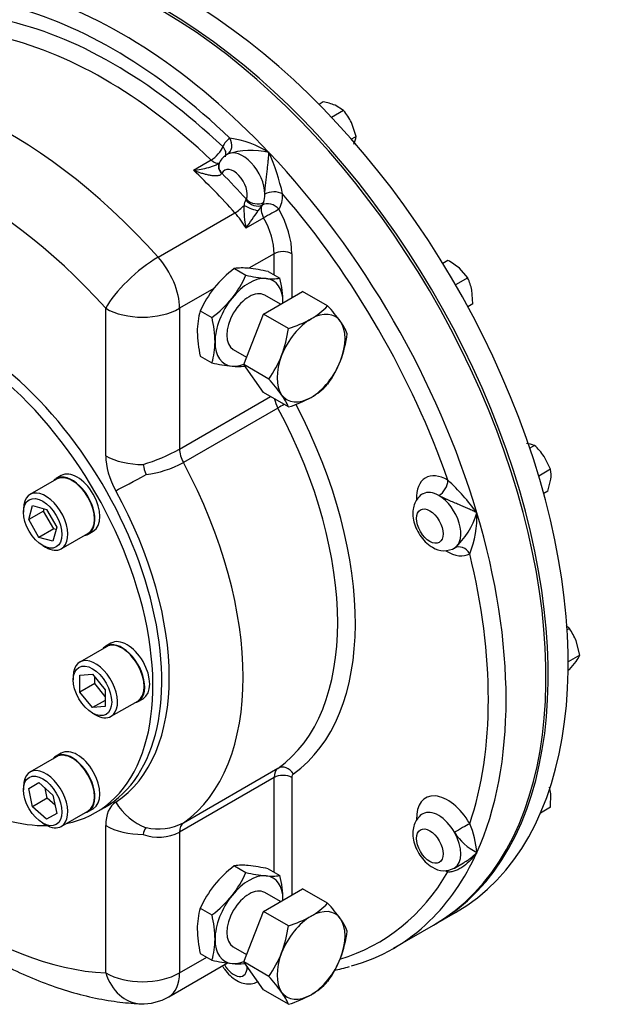
# Paper-space layout 'Sheet1' of a CAD drawing. Units: millimetres. Extents: x 0 to 4752, y 0 to 3360.
# Drawn here: x 3293 to 3480, y 2358 to 2672 of the extents above; entities that cross this region are included whole.
import ezdxf

# ---------------------------------------------------------------- set-up
doc = ezdxf.new("R2010")
doc.units = ezdxf.units.MM
doc.header["$LTSCALE"] = 8
for name, color, linetype in [('tangent', 7, 'Continuous'), ('TSH-1', 7, 'Continuous'), ('visible', 7, 'Continuous')]:
    doc.layers.add(name, color=color, linetype=linetype)

# ---------------------------------------------------------------- blocks, each defined once
blk = doc.blocks.new('SE5')
at = {"layer": 'tangent', "color": 7, "linetype": 'Continuous'}
for p, q in [((3348.77, 2624.14), (3354.42, 2627.41)), ((3357.81, 2623.17), (3357.75, 2623.07)), ((3365.5, 2614.65), (3365.64, 2614.9)), ((3371.12, 2613.87), (3370.68, 2613.03)), ((3370.68, 2613.03), (3370.71, 2613.05)), ((3337.5, 2596.41), (3362.01, 2610.56)), ((3371.17, 2608.95), (3365.51, 2605.68)), ((3374.51, 2597.53), (3366.43, 2592.86)), ((3374.51, 2590.76), (3374.51, 2597.53)), ((3380.16, 2597.53), (3380.16, 2583.54)), ((3355.25, 2586.41), (3344.34, 2580.11)), ((3320.77, 2533.1), (3320.77, 2580.11)), ((3344.34, 2580.11), (3344.34, 2535.22)), ((3344.34, 2535.22), (3373.32, 2551.96)), ((3375.71, 2548.31), (3345.54, 2530.89)), ((3345.54, 2415.97), (3375.71, 2433.39)), ((3374.51, 2430.45), (3344.34, 2413.03)), ((3374.51, 2400.25), (3374.51, 2430.45)), ((3380.16, 2430.45), (3380.16, 2393.02)), ((3320.77, 2368.14), (3320.77, 2415.15)), ((3344.34, 2413.03), (3344.34, 2368.14)), ((3344.34, 2368.14), (3353.02, 2373.16))]:
    blk.add_line(p, q, dxfattribs=at)
for centre, radius, start, end in [((3356.37, 2604.04), 30.57, 57.3724, 82.4218), ((3367.16, 2606.55), 23.92, 76.2211, 108.5424), ((3307.41, 2600.81), 71.57, 12.7321, 23.875), ((3395.67, 2611.88), 30.79, 178.0285, 191.6186), ((3368.38, 2612.66), 3.49, 145.4254, 175.416), ((3396.64, 2593.18), 32.69, 142.599, 146.3781), ((3186.96, 2734.75), 220.31, 324.1372, 325.9129), ((3313.62, 2591.32), 63.96, 287.3779, 298.7032), ((3329.46, 2560.71), 33.88, 277.0835, 298.3375), ((3381.38, 2472.7), 71.57, 36.125, 47.2679), ((3416.22, 2521.57), 23.92, 311.4576, 343.7789), ((3408.65, 2513.49), 30.57, 337.5782, 2.6276), ((3337.46, 2432.13), 18.07, 257.7801, 296.5709), ((3409.83, 2404.13), 29.46, 4.7486, 23.1903), ((3337.74, 2425.85), 14.42, 249.6294, 297.2264), ((3446.76, 2422.16), 17.33, 211.9647, 244.0907)]:
    blk.add_arc(centre, radius, start, end, dxfattribs=at)
for centre, major_axis, ratio, start_param, end_param in [((3325.95, 2526.11), (-86.67, 150.11), 0.57735, 5.105088, 5.737169), ((3323.12, 2524.48), (-84.67, 146.65), 0.57735, 5.181166, 5.777386), ((3323.12, 2524.48), (-81.83, 141.74), 0.57735, 5.190717, 5.804857), ((3320.3, 2522.84), (-79.83, 138.28), 0.57735, 5.190717, 5.804857), ((3290.13, 2505.42), (-79.83, 138.28), 0.57735, 5.064804, 6.164028), ((3278.34, 2498.62), (-71.5, 123.84), 0.57735, 5.064804, 6.164028), ((3355.28, 2630.03), (-2.75, -2.91), 0.37583, 0.898192, 2.468989), ((3367.32, 2622.17), (7, -12.12), 0.57735, 3.129763, 3.553316), ((3355.28, 2630.03), (-3.68, 1.56), 0.748264, 3.141593, 4.19738), ((3357.58, 2632.71), (-1.93, 3.5), 0.816439, 3.158321, 4.729117), ((3364.49, 2620.54), (-5, 8.66), 0.57735, 3.938821, 6.271355), ((3325.95, 2526.11), (-86.67, 150.11), 0.57735, 4.31969, 5.105088), ((3355.28, 2630.03), (-2, 3.46), 0.57735, 2.049124, 3.058932), ((3360.54, 2624.6), (3.64, -1.67), 0.723262, 3.156339, 4.218765), ((3360.64, 2624.8), (3.56, -1.83), 0.765459, 3.140368, 4.255035), ((3314.64, 2519.58), (-79.83, 138.28), 0.57735, -1.218381, -1.092468), ((3361.67, 2618.9), (3, -5.2), 0.57735, 0.429953, 3.497038), ((3317.47, 2521.21), (-81.83, 141.74), 0.57735, -1.21474, -1.141455), ((3364.49, 2620.54), (5, -8.66), 0.57735, 0.429953, 0.797228), ((3374.39, 2614.96), (4, 0.04), 0.57048, 0.779553, 2.350349), ((3367.32, 2622.17), (7, -12.12), 0.57735, 0.287961, 0.797228), ((3323.12, 2524.48), (84.67, -146.65), 0.57735, 1.254175, 1.887418), ((3363.2, 2612.84), (-2.97, -2.68), 0.281826, 0.925116, 1.909905), ((3366.6, 2613.04), (3.66, -1.61), 0.209971, 4.32383, 5.68171), ((3368.19, 2616.03), (3.23, -2.36), 0.717162, 4.365952, 5.943986), ((3368.47, 2616.53), (3.72, -1.47), 0.742184, 4.179738, 5.750534), ((3373.19, 2610.06), (-2, 3.46), 0.57735, 0.287961, 1.55738), ((3373.19, 2610.06), (3.36, -2.17), 0.782877, 1.188883, 2.759679), ((3364.49, 2620.54), (5, -8.66), 0.57735, 0.287961, 0.429953), ((3357.07, 2601.07), (8.33, -14.43), 0.57735, 1.55738, 1.923211), ((3373.19, 2610.06), (3.48, 1.97), 0.010954, 0.615522, 2.186318), ((3365.55, 2605.97), (10.33, -17.9), 0.57735, 0.785398, 1.55738), ((3362.72, 2604.33), (8.33, -14.43), 0.57735, 0.785398, 1.55738), ((3377.34, 2595.9), (4, 0), 0.57735, 0.785398, 2.356194), ((3332.55, 2586.91), (-12.39, -11.15), 0.281826, 4.066709, 5.637505), ((3332.55, 2586.91), (-8.33, 14.43), 0.57735, 3.926991, 5.064804), ((3332.55, 2586.91), (16.67, 0), 0.57735, 3.926991, 5.497787), ((3379.22, 2549.92), (-3.33, 5.77), 0.57735, 1.040591, 1.517086), ((3377.82, 2549.28), (3.52, 1.89), 0.043833, 1.577407, 2.186956), ((3320.3, 2522.84), (52.67, -91.22), 0.57735, 0.05371, 1.517086), ((3323.12, 2524.48), (54.67, -94.69), 0.57735, 0.05371, 1.502471), ((3349.05, 2532.5), (-3.33, 5.77), 0.57735, 0.785398, 1.517086), ((3332.55, 2539.91), (16.67, 0), 0.57735, 3.926991, 4.722594), ((3332.55, 2526.3), (-8.33, 14.43), 0.57735, 0.785398, 1.541016), ((3290.13, 2505.42), (52.67, -91.22), 0.57735, 0.05371, 1.517086), ((3335.76, 2528.72), (-14.57, -8.08), 0.024312, 0.615689, 1.411292), ((3429.83, 2513.91), (-7, 12.12), 0.57735, -0.797228, 0.830328), ((3427.12, 2523.64), (2.04, 3.44), 0.57048, 3.932836, 5.503633), ((3278.34, 2498.62), (44.33, -76.79), 0.57735, 0.02978, 1.541016), ((3427, 2512.27), (-5, 8.66), 0.57735, -0.797228, -0.003256), ((3427, 2512.27), (-5, 8.66), 0.57735, 3.153423, 5.485957), ((3325.95, 2526.11), (86.67, -150.11), 0.57735, 0.392699, 1.178097), ((3434.08, 2500.2), (2.07, -3.42), 0.816439, 1.554068, 3.124864), ((3429.83, 2513.91), (-7, 12.12), 0.57735, 2.302855, 3.153423), ((3323.12, 2524.48), (84.67, -146.65), 0.57735, 0.468777, 1.10202), ((3278.34, 2498.62), (71.5, -123.84), 0.57735, 4.831547, 5.93077), ((3377.82, 2429.99), (2.31, -3.26), 0.815319, 1.495021, 3.065817), ((3379.22, 2427.72), (-3.33, 5.77), 0.57735, 0.05371, 0.785398), ((3377.34, 2428.81), (4, 0), 0.57735, 0.785398, 2.356194), ((3382.05, 2429.36), (-1.33, 2.31), 0.57735, 0.05371, 0.785398), ((3429.83, 2411.84), (7, -12.12), 0.57735, 1.558966, 3.974755), ((3332.55, 2408.34), (-8.33, 14.43), 0.57735, 0.02978, 0.785398), ((3335.76, 2429.43), (9.07, -13.99), 0.816135, 4.670304, 5.465907), ((3427, 2410.2), (5, -8.66), 0.57735, 1.558966, 3.144332), ((3332.55, 2421.95), (16.67, 0), 0.57735, 3.926991, 4.722594), ((3349.05, 2410.31), (-3.33, 5.77), 0.57735, 0.05371, 0.785398), ((3434.08, 2414.1), (3.48, 1.98), 0.009659, 0.615513, 2.186309), ((3427, 2410.2), (-5, 8.66), 0.57735, 3.139054, 4.700559), ((3325.95, 2526.11), (-86.67, 150.11), 0.57735, 3.285026, 3.534292), ((3323.12, 2524.48), (-84.67, 146.65), 0.57735, 3.004874, 3.458214), ((3429.83, 2411.84), (7, -12.12), 0.57735, -0.835888, -0.773568), ((3427.12, 2398.71), (-1.96, -3.48), 0.58414, -3.932976, -3.751065), ((3332.55, 2374.95), (-16.67, 0), 0.57735, 0.785398, 2.356194), ((3332.55, 2374.95), (0.73, 16.65), 0.766316, 2.024909, 3.139544), ((3332.55, 2374.95), (-8.33, 14.43), 0.57735, 3.141593, 3.926991), ((3361.67, 2372.48), (-3, 5.2), 0.57735, 1.5671, 3.937842)]:
    blk.add_ellipse(centre, major_axis=major_axis, ratio=ratio, start_param=start_param, end_param=end_param, dxfattribs=at)
for centre in [(3424.17, 2510.64), (3424.17, 2408.57)]:
    blk.add_ellipse(centre, major_axis=(-3, 5.2), ratio=0.57735, dxfattribs=at)
for points, knots in [([(3371.56, 2616.55), (3371.56, 2617.05), (3371.59, 2617.6), (3371.66, 2618.48), (3371.69, 2618.78), (3371.75, 2619.37), (3371.78, 2619.67), (3371.85, 2620.27), (3371.89, 2620.57), (3371.96, 2621.18), (3371.99, 2621.47), (3372.1, 2622.36), (3372.17, 2622.94), (3372.28, 2623.8), (3372.31, 2624.08), (3372.38, 2624.65), (3372.41, 2624.93), (3372.5, 2625.76), (3372.56, 2626.29), (3372.67, 2627.33), (3372.71, 2627.84), (3372.77, 2628.58), (3372.79, 2628.83), (3372.83, 2629.31), (3372.84, 2629.55), (3372.86, 2629.78)], [0, 0, 0, 0, 0.125, 0.125, 0.1875, 0.1875, 0.25, 0.25, 0.3125, 0.3125, 0.375, 0.375, 0.5, 0.5, 0.5625, 0.5625, 0.625, 0.625, 0.75, 0.75, 0.875, 0.875, 0.9375, 0.9375, 1, 1, 1, 1]), ([(3348.77, 2624.14), (3349.57, 2624.22), (3350.38, 2624.33), (3352.01, 2624.62), (3352.83, 2624.8), (3354.06, 2625.15), (3354.47, 2625.27), (3355.27, 2625.56), (3355.68, 2625.72), (3356.26, 2625.99), (3356.45, 2626.09), (3356.66, 2626.21), (3356.69, 2626.22), (3356.72, 2626.24)], [0, 0, 0, 0, 0.25, 0.25, 0.5, 0.5, 0.625, 0.625, 0.75, 0.75, 0.8125, 0.8125, 0.8221935, 0.8221935, 0.8221935, 0.8221935]), ([(3357.75, 2623.07), (3357.69, 2622.94), (3357.59, 2622.83), (3357.34, 2622.64), (3357.19, 2622.57), (3356.87, 2622.46), (3356.69, 2622.42), (3356.33, 2622.37), (3356.14, 2622.35), (3355.76, 2622.34), (3355.56, 2622.34), (3355.17, 2622.37), (3354.97, 2622.38), (3354.37, 2622.45), (3353.97, 2622.52), (3353.17, 2622.69), (3352.76, 2622.78), (3351.95, 2623), (3351.55, 2623.12), (3350.35, 2623.51), (3349.56, 2623.81), (3348.77, 2624.14)], [0, 0, 0, 0, 0.0625, 0.0625, 0.125, 0.125, 0.1875, 0.1875, 0.25, 0.25, 0.3125, 0.3125, 0.375, 0.375, 0.5, 0.5, 0.625, 0.625, 0.75, 0.75, 1, 1, 1, 1]), ([(3439.19, 2514.89), (3438.98, 2515), (3438.77, 2515.1), (3438.33, 2515.31), (3438.11, 2515.42), (3437.44, 2515.74), (3436.97, 2515.95), (3436.02, 2516.38), (3435.53, 2516.6), (3434.76, 2516.93), (3434.5, 2517.04), (3433.98, 2517.27), (3433.72, 2517.38), (3432.92, 2517.72), (3432.38, 2517.95), (3431.56, 2518.3), (3431.29, 2518.42), (3430.73, 2518.65), (3430.45, 2518.78), (3429.9, 2519.02), (3429.62, 2519.14), (3429.08, 2519.38), (3428.81, 2519.51), (3428.01, 2519.88), (3427.52, 2520.13), (3427.08, 2520.39)], [0, 0, 0, 0, 0.0625, 0.0625, 0.125, 0.125, 0.25, 0.25, 0.375, 0.375, 0.4375, 0.4375, 0.5, 0.5, 0.625, 0.625, 0.6875, 0.6875, 0.75, 0.75, 0.8125, 0.8125, 0.875, 0.875, 1, 1, 1, 1]), ([(3439.19, 2406.57), (3439.04, 2406.36), (3438.88, 2406.15), (3438.56, 2405.73), (3438.4, 2405.53), (3437.91, 2404.93), (3437.57, 2404.55), (3436.52, 2403.45), (3435.78, 2402.78), (3434.59, 2401.9), (3434.19, 2401.63), (3433.37, 2401.15), (3432.95, 2400.94), (3432.31, 2400.68), (3432.09, 2400.6), (3431.66, 2400.47), (3431.44, 2400.41), (3431, 2400.33), (3430.79, 2400.31), (3430.36, 2400.29), (3430.15, 2400.3), (3429.94, 2400.34)], [0, 0, 0, 0, 0.0625, 0.0625, 0.125, 0.125, 0.25, 0.25, 0.5, 0.5, 0.625, 0.625, 0.75, 0.75, 0.8125, 0.8125, 0.875, 0.875, 0.9375, 0.9375, 1, 1, 1, 1]), ([(3434.94, 2403.24), (3434.97, 2403.26), (3434.99, 2403.27), (3435.53, 2403.58), (3436.02, 2403.9), (3436.97, 2404.59), (3437.44, 2404.96), (3438.11, 2405.54), (3438.33, 2405.74), (3438.77, 2406.15), (3438.98, 2406.36), (3439.19, 2406.57)], [0.6190483, 0.6190483, 0.6190483, 0.6190483, 0.625, 0.625, 0.75, 0.75, 0.875, 0.875, 0.9375, 0.9375, 1, 1, 1, 1])]:
    blk.add_open_spline(points, degree=3, knots=knots, dxfattribs=at)
at = {"layer": 'visible', "color": 7, "linetype": 'Continuous'}
for p, q in [((3390.18, 2645.94), (3388.83, 2645.16)), ((3396.66, 2643.19), (3393.93, 2644.86)), ((3396.66, 2643.19), (3392.86, 2641)), ((3400.63, 2634.91), (3399.15, 2639.34)), ((3400.63, 2634.91), (3399.18, 2634.07)), ((3357.11, 2626.62), (3356.84, 2626.12)), ((3429.94, 2595.38), (3428.33, 2594.45)), ((3361.81, 2592.81), (3365.53, 2590.66)), ((3372.65, 2591.84), (3376.37, 2589.69)), ((3436.25, 2589.79), (3433.6, 2592.88)), ((3436.25, 2589.79), (3432.42, 2587.58)), ((3371.08, 2578.29), (3383.6, 2585.52)), ((3391.58, 2580.91), (3383.6, 2585.52)), ((3437.94, 2581.53), (3437.6, 2585.95)), ((3376.49, 2581.42), (3371.49, 2584.3)), ((3437.94, 2581.53), (3436.33, 2580.6)), ((3350.96, 2579.32), (3354.68, 2577.17)), ((3364.82, 2562.16), (3371.08, 2578.29)), ((3379.06, 2573.68), (3371.08, 2578.29)), ((3361.49, 2566.98), (3365.74, 2564.53)), ((3350.96, 2564.86), (3354.68, 2562.71)), ((3372.81, 2557.54), (3364.82, 2562.16)), ((3371.08, 2553.25), (3364.82, 2562.16)), ((3379.06, 2548.64), (3371.08, 2553.25)), ((3457.52, 2536.39), (3456.06, 2535.55)), ((3462.7, 2528.8), (3460.61, 2532.89)), ((3462.7, 2528.8), (3458.9, 2526.61)), ((3305.1, 2525.62), (3296.61, 2520.72)), ((3306.58, 2526.74), (3304.98, 2525.82)), ((3461.85, 2521.82), (3462.78, 2525.6)), ((3461.85, 2521.82), (3460.5, 2521.04)), ((3294.54, 2516.14), (3294.54, 2515.05)), ((3296.2, 2512.71), (3297.4, 2517.18)), ((3297.4, 2517.18), (3301.87, 2515.98)), ((3300.92, 2515.43), (3301.12, 2516.18)), ((3301.87, 2515.98), (3305.14, 2510.31)), ((3300.92, 2515.43), (3296.2, 2512.71)), ((3299.47, 2507.04), (3296.2, 2512.71)), ((3304.19, 2509.76), (3300.92, 2515.43)), ((3304.19, 2509.76), (3299.47, 2507.04)), ((3305.14, 2510.31), (3303.94, 2505.85)), ((3304.94, 2509.56), (3304.19, 2509.76)), ((3303.94, 2505.85), (3299.47, 2507.04)), ((3306.61, 2503.4), (3315.1, 2508.3)), ((3315.22, 2508.09), (3316.82, 2509.02)), ((3300.67, 2504.44), (3301.61, 2503.89)), ((3468.72, 2477.94), (3467.98, 2477.51)), ((3320.98, 2472.18), (3312.49, 2467.29)), ((3322.46, 2473.31), (3320.86, 2472.39)), ((3471.99, 2469.52), (3470.86, 2474.02)), ((3471.99, 2469.52), (3468.32, 2467.4)), ((3468.72, 2464.87), (3470.86, 2467.49)), ((3310.42, 2462.71), (3310.42, 2461.62)), ((3312.54, 2463.07), (3316.55, 2463.42)), ((3312.54, 2457.72), (3312.54, 2463.07)), ((3316.55, 2463.42), (3320.56, 2458.44)), ((3317.26, 2460.45), (3317.26, 2462.54)), ((3468.72, 2464.87), (3468.3, 2464.63)), ((3317.26, 2460.45), (3312.54, 2457.72)), ((3320.56, 2456.34), (3317.26, 2460.45)), ((3316.55, 2452.74), (3312.54, 2457.72)), ((3320.56, 2458.44), (3320.56, 2453.1)), ((3320.56, 2455.05), (3316.55, 2452.74)), ((3320.56, 2453.1), (3316.55, 2452.74)), ((3322.49, 2449.97), (3330.98, 2454.86)), ((3331.09, 2454.66), (3332.7, 2455.59)), ((3316.55, 2451), (3317.49, 2450.46)), ((3305.1, 2437.09), (3296.61, 2432.19)), ((3306.58, 2438.22), (3304.98, 2437.29)), ((3294.54, 2427.61), (3294.54, 2426.52)), ((3296.2, 2426.95), (3299.47, 2428.84)), ((3299.47, 2428.84), (3303.94, 2424.87)), ((3297.4, 2421.1), (3296.2, 2426.95)), ((3302.11, 2423.82), (3301.44, 2427.09)), ((3303.94, 2424.87), (3305.14, 2419.02)), ((3462.7, 2420.96), (3462.78, 2425.24)), ((3302.11, 2423.82), (3297.4, 2421.1)), ((3304.61, 2421.6), (3302.11, 2423.82)), ((3301.87, 2417.13), (3297.4, 2421.1)), ((3305.14, 2419.02), (3301.87, 2417.13)), ((3306.61, 2414.87), (3315.1, 2419.77)), ((3315.22, 2419.57), (3316.82, 2420.49)), ((3317.53, 2419.25), (3320.36, 2420.88)), ((3462.7, 2420.96), (3459.47, 2419.1)), ((3300.67, 2415.91), (3301.61, 2415.36)), ((3432, 2401.54), (3434.96, 2403.25)), ((3361.81, 2402.29), (3365.53, 2400.14)), ((3372.65, 2401.32), (3376.37, 2399.17)), ((3371.08, 2387.77), (3383.6, 2395)), ((3376.49, 2390.9), (3371.49, 2393.79)), ((3391.58, 2390.39), (3383.6, 2395)), ((3350.96, 2388.8), (3354.68, 2386.65)), ((3364.82, 2371.64), (3371.08, 2387.77)), ((3379.06, 2383.16), (3371.08, 2387.77)), ((3425.35, 2383.35), (3432.42, 2387.43)), ((3412.62, 2376), (3426.06, 2383.75)), ((3350.96, 2374.35), (3354.68, 2372.2)), ((3361.49, 2376.47), (3365.74, 2374.02)), ((3340.89, 2360.51), (3359.68, 2371.36)), ((3371.08, 2362.73), (3364.82, 2371.64)), ((3372.81, 2367.03), (3364.82, 2371.64)), ((3379.06, 2358.12), (3371.08, 2362.73))]:
    blk.add_line(p, q, dxfattribs=at)
for centre, radius, start, end in [((3386.89, 2627.58), 18.65, 67.8317, 79.8246), ((3382.1, 2631.02), 18.98, 26.0034, 39.8806), ((3391.99, 2636.17), 8.74, 334.7388, 351.7211), ((3362.28, 2624.06), 5.8, 118.5189, 153.6537), ((3420.82, 2578.14), 19.5, 49.0731, 62.1331), ((3385.63, 2561.8), 39.1, 127.5388, 140.5965), ((3364.34, 2574.43), 18.55, 84.0685, 97.859), ((3360.45, 2537.24), 55.94, 77.409, 84.0439), ((3334.1, 2604.81), 34.47, 321.5011, 335.757), ((3377.72, 2645.25), 55.94, 257.409, 264.0439), ((3373.83, 2608.06), 18.55, 264.0685, 277.859), ((3339.9, 2581.2), 37.44, 1.0733, 13.104), ((3422.64, 2582.84), 15.27, 11.7253, 27.0376), ((3382.39, 2565.17), 34.47, 141.5011, 155.757), ((3330.86, 2608.18), 39.1, 307.5388, 320.5965), ((3373.34, 2572.66), 23.35, 163.4392, 180.0368), ((3374.7, 2596.88), 23.24, 299.9268, 316.5972), ((3350.4, 2543.05), 55.94, 35.9561, 42.591), ((3318.22, 2568.68), 37.44, 1.0733, 13.104), ((3368.18, 2609.5), 37.44, 286.8961, 298.9266), ((3380.66, 2565.01), 18.55, 22.141, 35.9315), ((3385.81, 2573.15), 35.82, 180.8006, 193.3767), ((3340.91, 2578.66), 38.48, 339.2976, 352.5672), ((3359.08, 2577.13), 39.1, 339.4035, 352.4612), ((3332.41, 2569.35), 23.24, 343.4027, 0.0734), ((3366.55, 2615.32), 53.93, 257.2854, 264.1675), ((3344.53, 2577.85), 34.81, 324.3147, 338.4272), ((3363.62, 2576.01), 34.47, 324.243, 338.4989), ((3363, 2579.68), 18.11, 263.9019, 276.2125), ((3333.18, 2520.96), 53.93, 35.8325, 42.7146), ((3374.7, 2571.84), 23.24, 299.9268, 316.5972), ((3362.27, 2541.86), 18.11, 21.9744, 36.0981), ((3368.18, 2584.46), 37.44, 286.8961, 298.9266), ((3454.28, 2528.27), 8.74, 68.2789, 85.2612), ((3444.17, 2521.46), 20.03, 34.7981, 48.1975), ((3348.83, 2533.18), 16.37, 190.175, 201.83), ((3452.19, 2526.94), 10.67, 352.7867, 10.039), ((3428.74, 2509.64), 6.84, 236.8542, 300.8421), ((3459.88, 2469.56), 12.18, 43.4392, 50.0964), ((3454.12, 2467.43), 17.99, 21.503, 35.7551), ((3463.03, 2473.16), 9.67, 324.0632, 337.8643), ((3449.15, 2423.76), 13.7, 6.1667, 15.1036), ((3336.57, 2411.95), 3.86, 139.2832, 174.2983), ((3364.34, 2383.92), 18.55, 84.0685, 97.859), ((3385.63, 2371.28), 39.1, 127.5388, 140.5965), ((3334.1, 2414.29), 34.47, 321.5011, 335.757), ((3377.72, 2454.74), 55.94, 257.409, 264.0439), ((3360.45, 2346.73), 55.94, 77.409, 84.0439), ((3428.7, 2407.44), 6.71, 236.5326, 298.9906), ((3373.83, 2417.55), 18.55, 264.0685, 277.859), ((3339.9, 2390.69), 37.44, 1.0733, 13.104), ((3382.39, 2374.65), 34.47, 141.5011, 155.757), ((3330.86, 2417.66), 39.1, 307.5388, 320.5965), ((3374.7, 2406.36), 23.24, 299.9268, 316.5972), ((3350.4, 2352.53), 55.94, 35.9561, 42.591), ((3373.34, 2382.15), 23.35, 163.4392, 180.0368), ((3318.22, 2378.17), 37.44, 1.0733, 13.104), ((3368.18, 2418.99), 37.44, 286.8961, 298.9266), ((3380.66, 2374.49), 18.55, 22.141, 35.9315), ((3385.81, 2382.63), 35.82, 180.8006, 193.3767), ((3340.91, 2388.14), 38.48, 339.2976, 352.5672), ((3359.08, 2386.61), 39.1, 339.4035, 352.4612), ((3332.41, 2378.84), 23.24, 343.4027, 0.0734), ((3344.53, 2387.34), 34.81, 324.3147, 338.4272), ((3366.55, 2424.81), 53.93, 257.2854, 264.1675), ((3363, 2389.16), 18.11, 263.9019, 276.2125), ((3363.62, 2385.49), 34.47, 324.243, 338.4989), ((3379.63, 2435.91), 68.41, 281.8073, 286.0744), ((3333.18, 2330.44), 53.93, 35.8325, 42.7146), ((3374.7, 2381.32), 23.24, 299.9268, 316.5972), ((3362.27, 2351.34), 18.11, 21.9744, 36.0981), ((3332.55, 2374.95), 16.67, 267.5032, 300), ((3368.18, 2393.95), 37.44, 286.8961, 298.9266)]:
    blk.add_arc(centre, radius, start, end, dxfattribs=at)
for centre, major_axis, start_param, end_param in [((3345.75, 2537.54), (86.67, -150.11), 0, 2.595576), ((3338.68, 2533.46), (86.67, -150.11), 0, 2.595576), ((3339.39, 2533.87), (-86.67, 150.11), 3.141593, 5.737169), ((3366.49, 2575.64), (7.67, 13.28), 0.261799, 1.308997), ((3366.49, 2575.64), (-7.67, -13.28), 2.356194, 3.403392), ((3366.49, 2575.64), (-5, -8.66), 3.141593, 6.283185), ((3366.49, 2575.64), (-7.67, -13.28), 4.45059, 5.497787), ((3386.29, 2564.21), (-7.67, -13.28), 2.879793, 3.926991), ((3386.29, 2564.21), (7.67, 13.28), 0.785398, 1.832596), ((3386.29, 2564.21), (7.67, 13.28), 4.974188, 6.021386), ((3366.49, 2575.64), (7.67, 13.28), 2.356194, 3.403392), ((3273.37, 2495.75), (44.17, -76.5), -0.194564, 2.256751), ((3276.2, 2497.38), (44.17, -76.5), 0, 2.256751), ((3386.29, 2564.21), (-7.67, -13.28), 4.974188, 6.021386), ((3386.29, 2564.21), (7.67, 13.28), 3.926991, 4.974188), ((3366.49, 2575.64), (-7.67, -13.28), 0.261799, 0.636534), ((3386.29, 2564.21), (7.67, 13.28), 2.879793, 3.926991), ((3311.7, 2517.88), (-5.12, 8.86), 3.141593, 6.283185), ((3310.1, 2516.96), (-5.12, 8.86), 0, 0.213956), ((3310.1, 2516.96), (-5.12, 8.86), 2.927637, 6.283185), ((3310.1, 2516.96), (-5, 8.66), 3.141593, 6.283185), ((3301.61, 2512.06), (5, -8.66), 0, 3.926991), ((3301.61, 2512.06), (5, -8.66), 5.497787, 6.283185), ((3327.58, 2464.45), (-5.12, 8.86), 3.141593, 6.283185), ((3325.98, 2463.52), (-5.12, 8.86), 0, 0.213956), ((3325.98, 2463.52), (-5.12, 8.86), 2.927637, 6.283185), ((3325.98, 2463.52), (-5, 8.66), 3.141593, 6.283185), ((3317.49, 2458.63), (5, -8.66), 0, 3.926991), ((3317.49, 2458.63), (5, -8.66), 5.497787, 6.283185), ((3310.1, 2428.43), (-5.12, 8.86), 0, 0.213956), ((3310.1, 2428.43), (-5.12, 8.86), 2.927637, 6.283185), ((3310.1, 2428.43), (-5, 8.66), 3.141593, 6.283185), ((3311.7, 2429.35), (-5.12, 8.86), 3.141593, 6.283185), ((3301.61, 2423.53), (5, -8.66), 0, 3.926991), ((3273.37, 2495.75), (44.17, -76.5), -0.756966, -0.308014), ((3301.61, 2423.53), (5, -8.66), 5.497787, 6.283185), ((3366.49, 2385.13), (7.67, 13.28), 0.261799, 1.308997), ((3366.49, 2385.13), (-7.67, -13.28), 2.356194, 3.403392), ((3366.49, 2385.13), (-5, -8.66), 3.141593, 6.283185), ((3366.49, 2385.13), (-7.67, -13.28), 4.45059, 5.497787), ((3386.29, 2373.7), (-7.67, -13.28), 2.879793, 3.926991), ((3386.29, 2373.7), (7.67, 13.28), 0.785398, 1.832596), ((3386.29, 2373.7), (7.67, 13.28), 4.974188, 6.021386), ((3325.95, 2526.11), (-86.67, 150.11), 2.99685, 3.285026), ((3366.49, 2385.13), (7.67, 13.28), 2.356194, 3.403392), ((3386.29, 2373.7), (-7.67, -13.28), 4.974188, 6.021386), ((3366.49, 2385.13), (-7.67, -13.28), 0.261799, 0.636534), ((3386.29, 2373.7), (7.67, 13.28), 3.926991, 4.974188), ((3386.29, 2373.7), (7.67, 13.28), 2.879793, 3.926991)]:
    blk.add_ellipse(centre, major_axis=major_axis, ratio=0.57735, start_param=start_param, end_param=end_param, dxfattribs=at)
for centre in [(3300.67, 2511.51), (3316.55, 2458.08), (3300.67, 2422.99)]:
    blk.add_ellipse(centre, major_axis=(-4.33, 7.51), ratio=0.57735, dxfattribs=at)
for points, knots in [([(3356.97, 2626.41), (3356.93, 2626.38), (3356.86, 2626.31), (3356.72, 2626.24), (3356.71, 2626.24)], [0.6831662, 0.6831662, 0.6831662, 0.6831662, 0.9826183, 1, 1, 1, 1]), ([(3422, 2520.93), (3422, 2520.93), (3421.38, 2520.7), (3420.34, 2519.64), (3419.28, 2517.96), (3418.75, 2515.96), (3418.72, 2513.75), (3419.21, 2511.33), (3420.25, 2508.88), (3421.76, 2506.61), (3423.44, 2504.91), (3424.52, 2504.21), (3425, 2503.91)], [0, 0, 0, 0, 0.00012, 0.107673, 0.209313, 0.312292, 0.423157, 0.543636, 0.668213, 0.793874, 0.92262, 1, 1, 1, 1]), ([(3213.81, 2440.41), (3214.98, 2438.68), (3217.86, 2434.47), (3223.33, 2427.06), (3229.9, 2418.9), (3236.8, 2411.04), (3243.93, 2403.61), (3251.28, 2396.62), (3258.83, 2390.12), (3266.54, 2384.13), (3274.39, 2378.68), (3282.34, 2373.81), (3290.37, 2369.54), (3298.45, 2365.91), (3306.53, 2362.94), (3314.58, 2360.66), (3322.29, 2359.14), (3328.19, 2358.48), (3331.09, 2358.33), (3331.83, 2358.29)], [0, 0, 0, 0, 0.033584, 0.096746, 0.159967, 0.223261, 0.286646, 0.35014, 0.413758, 0.47751, 0.541397, 0.605411, 0.669525, 0.733678, 0.797757, 0.861626, 0.925112, 0.983615, 1, 1, 1, 1]), ([(3422, 2418.86), (3422, 2418.86), (3421.38, 2418.63), (3420.34, 2417.57), (3419.28, 2415.89), (3418.75, 2413.89), (3418.72, 2411.68), (3419.21, 2409.26), (3420.25, 2406.81), (3421.76, 2404.54), (3423.44, 2402.84), (3424.52, 2402.14), (3425, 2401.84)], [0, 0, 0, 0, 0.00008, 0.107638, 0.209282, 0.312264, 0.423134, 0.543618, 0.6682, 0.793865, 0.922617, 1, 1, 1, 1]), ([(3358.12, 2370.23), (3358.3, 2369.93), (3359, 2368.85), (3360.41, 2367.19), (3362.45, 2365.65), (3364.61, 2364.77), (3366.68, 2364.56), (3368.42, 2364.84), (3369.18, 2365.35), (3369.46, 2365.55)], [0.1775325, 0.1775325, 0.1775325, 0.1775325, 0.2361381, 0.3900675, 0.5498115, 0.6889649, 0.8175481, 0.941427, 1, 1, 1, 1])]:
    blk.add_open_spline(points, degree=3, knots=knots, dxfattribs=at)

psp = doc.layouts.new('Sheet1')

# ---------------------------------------------------------------- block references
at = {"layer": 'TSH-1'}
psp.add_blockref('SE5', (0, 0), dxfattribs=at)

doc.saveas('drawing.dxf')
